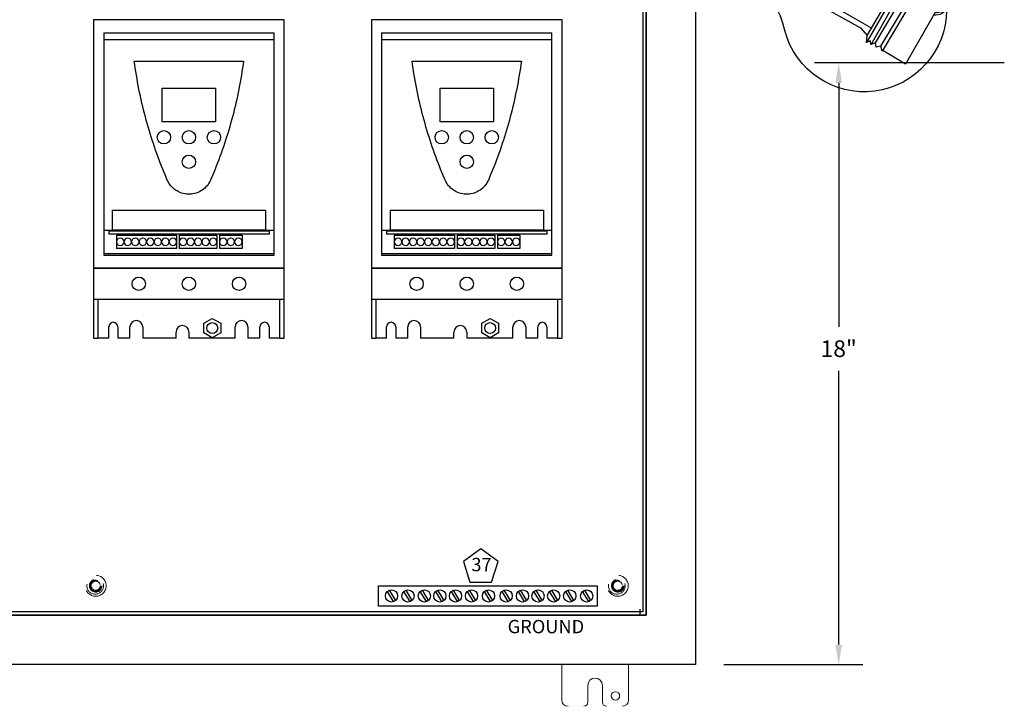
# Model space of a CAD drawing. Extents: x -44 to 294, y -64 to 104.
# Drawn here: x 194 to 198, y 6 to 9 of the extents above; entities that cross this region are included whole.
import ezdxf
from ezdxf.enums import TextEntityAlignment as Align

# ---------------------------------------------------------------- set-up
doc = ezdxf.new("R2010")
doc.units = 0
doc.header["$LTSCALE"] = 0.5
doc.header["$MEASUREMENT"] = 0
doc.linetypes.add('HIDDEN', pattern=[0.375, 0.25, -0.125])
doc.layers.get('0').update_dxf_attribs({"linetype": 'CONTINUOUS'})
for name, color, linetype in [('BODY', 2, 'CONTINUOUS'), ('E-EQPM', 2, 'CONTINUOUS'), ('EN-TEXT', 2, 'CONTINUOUS')]:
    doc.layers.add(name, color=color, linetype=linetype)
doc.styles.add('ROMANS', font='romans')

# ---------------------------------------------------------------- blocks, each defined once
blk = doc.blocks.new('GEN RECEPT 150A')
for p, q in [((6.299, 10.934), (7.863, 11.605)), ((7.863, 11.605), (11.902, 11.605)), ((11.902, 11.605), (11.902, 6.69)), ((5.697, 10.284), (6.065, 10.612)), ((6.065, 10.612), (6.299, 10.934)), ((8.816, 6.065), (6.065, 10.612)), ((9.11, 6.057), (6.299, 10.934)), ((1.851, 8.244), (5.697, 10.284)), ((8.194, 5.853), (5.697, 10.284)), ((4.421, 9.282), (1.975, 8.044)), ((4.778, 8.6), (4.421, 9.282)), ((2.44, 7.307), (4.778, 8.6)), ((1.13, 8.117), (1.113, 7.916)), ((1.365, 8.042), (1.13, 8.117)), ((1.376, 8.237), (1.365, 8.042)), ((1.593, 8.158), (1.376, 8.237)), ((4.371, 3.251), (1.581, 8.15)), ((1.645, 8.403), (1.593, 8.158)), ((1.645, 8.403), (4.56, 3.348)), ((1.851, 8.244), (1.645, 8.403)), ((4.531, 3.638), (1.851, 8.244)), ((1.113, 7.916), (0.918, 7.956)), ((0.918, 7.956), (3.887, 2.971)), ((3.942, 3.186), (1.111, 7.916)), ((4.177, 3.329), (1.365, 8.042)), ((3.539, 5.35), (5.958, 6.629)), ((5.958, 6.629), (6.698, 5.313)), ((10.562, 6.69), (9.11, 6.057)), ((11.902, 6.69), (10.564, 6.69)), ((8.816, 6.065), (8.421, 5.778)), ((9.11, 6.057), (8.816, 6.065)), ((8.194, 5.853), (4.829, 3.973)), ((8.421, 5.778), (8.194, 5.853)), ((6.698, 5.313), (4.335, 3.959)), ((4.829, 3.973), (4.531, 3.638)), ((4.383, 3.255), (4.4, 3.421)), ((4.4, 3.421), (4.583, 3.341)), ((4.56, 3.348), (4.531, 3.638)), ((3.887, 2.971), (3.942, 3.186)), ((3.942, 3.186), (4.154, 3.135)), ((4.154, 3.135), (4.177, 3.329)), ((4.177, 3.329), (4.383, 3.255))]:
    blk.add_line(p, q)
blk.add_lwpolyline([(11.925, 11.593), (11.674, 11.593), (11.674, 6.705), (11.925, 6.705)], close=True)
blk.add_lwpolyline([(0.948, 7.895), (0.05, 7.366), (2.883, 2.411), (3.869, 2.997)])
blk.add_lwpolyline([(1.118, 4.752, 0.876608), (8.089, 3.854, -0.365796), (11.744, 6.702, -0.073306)], format="xyb")
for centre, radius, start, end in [((1.607, 5.141), 0.621, 142.9526, 276.398), ((1.523, 5.089), 0.464, 138.4354, 280.6829)]:
    blk.add_arc(centre, radius, start, end)
blk = doc.blocks.new('D60S')
at = {"layer": 'BODY', "linetype": 'Continuous', "lineweight": 15}
for p, q in [((3.041, -1.7073), (3.041, -1.5483)), ((3.341, -1.5483), (3.341, -1.7073)), ((3.1582, -1.642), (3.1582, -1.7178)), ((3.2239, -1.7178), (3.2239, -1.642))]:
    blk.add_line(p, q, dxfattribs=at)
blk.add_circle((3.2825, -1.6893), 0.0187, dxfattribs=at)
for centre, radius, start, end in [((3.191, -1.642), 0.0329, 0, 180), ((3.0695, -1.7073), 0.0285, 180, 270), ((3.1402, -1.7178), 0.018, 270, 0), ((3.2419, -1.7178), 0.018, 180, 270), ((3.3125, -1.7073), 0.0285, 270, 0)]:
    blk.add_arc(centre, radius, start, end, dxfattribs=at)
at = {"layer": 'E-EQPM'}
for p, q in [((3.4049, 8.1192), (3.4049, -1.3117)), ((3.4195, -1.3263), (3.4195, 8.1192)), ((5.028, 1.1513), (4.1766, 1.1513)), ((4.2846, 1.0613), (4.2846, -0.0328)), ((4.2846, -1.4587), (4.2846, -0.2301)), ((3.4049, -1.3117), (-1.5115, -1.3117)), ((3.3929, -1.3263), (3.3929, -1.2997)), ((-1.526, -1.3263), (3.4195, -1.3263)), ((3.4195, -1.3263), (3.3929, -1.3263)), ((3.7695, -1.5487), (4.3926, -1.5487))]:
    blk.add_line(p, q, dxfattribs=at)
at = {"layer": 'E-EQPM', "linetype": 'Continuous'}
for p, q in [((1.7956, 1.3445), (0.9393, 1.3445)), ((0.9393, 1.3445), (0.9393, 0.2297)), ((1.7956, 0.2297), (1.7956, 1.3445)), ((3.0428, 1.3445), (2.1865, 1.3445)), ((2.1865, 1.3445), (2.1865, 0.2297)), ((3.0428, 0.2297), (3.0428, 1.3445)), ((0.9849, 1.2862), (1.7499, 1.2862)), ((0.9849, 1.2862), (0.9849, 1.2562)), ((1.7499, 1.2562), (1.7499, 1.2862)), ((2.2322, 1.2862), (2.9972, 1.2862)), ((2.2322, 1.2862), (2.2322, 1.2562)), ((2.9972, 1.2562), (2.9972, 1.2862)), ((0.9849, 1.2562), (1.7499, 1.2562)), ((0.9849, 1.2562), (0.9849, 0.4004)), ((1.7499, 0.4004), (1.7499, 1.2562)), ((2.2322, 1.2562), (2.9972, 1.2562)), ((2.2322, 1.2562), (2.2322, 0.4004)), ((2.9972, 0.4004), (2.9972, 1.2562)), ((1.1245, 1.1434), (1.1223, 1.1593)), ((1.1223, 1.1593), (1.6126, 1.1593)), ((1.6126, 1.1593), (1.6104, 1.1434)), ((2.3717, 1.1434), (2.3695, 1.1593)), ((2.3695, 1.1593), (2.8598, 1.1593)), ((2.8598, 1.1593), (2.8576, 1.1434)), ((1.1268, 1.1275), (1.1245, 1.1434)), ((1.1292, 1.1117), (1.1268, 1.1275)), ((1.1317, 1.0959), (1.1292, 1.1117)), ((1.6057, 1.1117), (1.6031, 1.0959)), ((1.6081, 1.1275), (1.6057, 1.1117)), ((1.6104, 1.1434), (1.6081, 1.1275)), ((2.374, 1.1275), (2.3717, 1.1434)), ((2.3764, 1.1117), (2.374, 1.1275)), ((2.379, 1.0959), (2.3764, 1.1117)), ((2.8529, 1.1117), (2.8504, 1.0959)), ((2.8553, 1.1275), (2.8529, 1.1117)), ((2.8576, 1.1434), (2.8553, 1.1275)), ((1.1344, 1.0801), (1.1317, 1.0959)), ((1.1372, 1.0644), (1.1344, 1.0801)), ((1.1401, 1.0487), (1.1372, 1.0644)), ((1.5977, 1.0644), (1.5948, 1.0487)), ((1.6005, 1.0801), (1.5977, 1.0644)), ((1.6031, 1.0959), (1.6005, 1.0801)), ((2.3817, 1.0801), (2.379, 1.0959)), ((2.3844, 1.0644), (2.3817, 1.0801)), ((2.3874, 1.0487), (2.3844, 1.0644)), ((2.8449, 1.0644), (2.842, 1.0487)), ((2.8477, 1.0801), (2.8449, 1.0644)), ((2.8504, 1.0959), (2.8477, 1.0801)), ((1.1432, 1.033), (1.1401, 1.0487)), ((1.1463, 1.0173), (1.1432, 1.033)), ((1.1496, 1.0017), (1.1463, 1.0173)), ((1.2474, 1.0369), (1.4874, 1.0369)), ((1.2474, 0.8869), (1.2474, 1.0369)), ((1.4874, 1.0369), (1.4874, 0.8869)), ((1.5885, 1.0173), (1.5853, 1.0017)), ((1.5917, 1.033), (1.5885, 1.0173)), ((1.5948, 1.0487), (1.5917, 1.033)), ((2.3904, 1.033), (2.3874, 1.0487)), ((2.3936, 1.0173), (2.3904, 1.033)), ((2.3969, 1.0017), (2.3936, 1.0173)), ((2.4947, 1.0369), (2.7347, 1.0369)), ((2.4947, 0.8869), (2.4947, 1.0369)), ((2.7347, 1.0369), (2.7347, 0.8869)), ((2.8358, 1.0173), (2.8325, 1.0017)), ((2.8389, 1.033), (2.8358, 1.0173)), ((2.842, 1.0487), (2.8389, 1.033)), ((1.153, 0.9861), (1.1496, 1.0017)), ((1.1566, 0.9706), (1.153, 0.9861)), ((1.5819, 0.9861), (1.5783, 0.9706)), ((1.5853, 1.0017), (1.5819, 0.9861)), ((2.4003, 0.9861), (2.3969, 1.0017)), ((2.4038, 0.9706), (2.4003, 0.9861)), ((2.8291, 0.9861), (2.8256, 0.9706)), ((2.8325, 1.0017), (2.8291, 0.9861)), ((1.1602, 0.9551), (1.1566, 0.9706)), ((1.164, 0.9397), (1.1602, 0.9551)), ((1.1679, 0.9244), (1.164, 0.9397)), ((1.5709, 0.9397), (1.567, 0.9244)), ((1.5747, 0.9551), (1.5709, 0.9397)), ((1.5783, 0.9706), (1.5747, 0.9551)), ((2.4074, 0.9551), (2.4038, 0.9706)), ((2.4112, 0.9397), (2.4074, 0.9551)), ((2.4151, 0.9244), (2.4112, 0.9397)), ((2.8181, 0.9397), (2.8143, 0.9244)), ((2.8219, 0.9551), (2.8181, 0.9397)), ((2.8256, 0.9706), (2.8219, 0.9551)), ((1.1718, 0.909), (1.1679, 0.9244)), ((1.1759, 0.8938), (1.1718, 0.909)), ((1.1802, 0.8786), (1.1759, 0.8938)), ((1.4874, 0.8869), (1.2474, 0.8869)), ((1.5589, 0.8938), (1.5547, 0.8786)), ((1.563, 0.909), (1.5589, 0.8938)), ((1.567, 0.9244), (1.563, 0.909)), ((2.4191, 0.909), (2.4151, 0.9244)), ((2.4232, 0.8938), (2.4191, 0.909)), ((2.4274, 0.8786), (2.4232, 0.8938)), ((2.7347, 0.8869), (2.4947, 0.8869)), ((2.8062, 0.8938), (2.802, 0.8786)), ((2.8103, 0.909), (2.8062, 0.8938)), ((2.8143, 0.9244), (2.8103, 0.909)), ((1.1845, 0.8634), (1.1802, 0.8786)), ((1.1889, 0.8484), (1.1845, 0.8634)), ((1.1935, 0.8334), (1.1889, 0.8484)), ((1.546, 0.8484), (1.5414, 0.8334)), ((1.5504, 0.8634), (1.546, 0.8484)), ((1.5547, 0.8786), (1.5504, 0.8634)), ((2.4317, 0.8634), (2.4274, 0.8786)), ((2.4362, 0.8484), (2.4317, 0.8634)), ((2.4407, 0.8334), (2.4362, 0.8484)), ((2.7932, 0.8484), (2.7886, 0.8334)), ((2.7976, 0.8634), (2.7932, 0.8484)), ((2.802, 0.8786), (2.7976, 0.8634)), ((1.1981, 0.8184), (1.1935, 0.8334)), ((1.2029, 0.8036), (1.1981, 0.8184)), ((1.2078, 0.7888), (1.2029, 0.8036)), ((1.532, 0.8036), (1.5271, 0.7888)), ((1.5368, 0.8184), (1.532, 0.8036)), ((1.5414, 0.8334), (1.5368, 0.8184)), ((2.4454, 0.8184), (2.4407, 0.8334)), ((2.4501, 0.8036), (2.4454, 0.8184)), ((2.455, 0.7888), (2.4501, 0.8036)), ((2.7792, 0.8036), (2.7744, 0.7888)), ((2.784, 0.8184), (2.7792, 0.8036)), ((2.7886, 0.8334), (2.784, 0.8184)), ((1.2127, 0.7741), (1.2078, 0.7888)), ((1.2178, 0.7595), (1.2127, 0.7741)), ((1.2229, 0.7449), (1.2178, 0.7595)), ((1.5171, 0.7595), (1.512, 0.7449)), ((1.5222, 0.7741), (1.5171, 0.7595)), ((1.5271, 0.7888), (1.5222, 0.7741)), ((2.4599, 0.7741), (2.455, 0.7888)), ((2.465, 0.7595), (2.4599, 0.7741)), ((2.4702, 0.7449), (2.465, 0.7595)), ((2.7644, 0.7595), (2.7592, 0.7449)), ((2.7694, 0.7741), (2.7644, 0.7595)), ((2.7744, 0.7888), (2.7694, 0.7741)), ((1.2282, 0.7304), (1.2229, 0.7449)), ((1.2335, 0.7161), (1.2282, 0.7304)), ((1.239, 0.7018), (1.2335, 0.7161)), ((1.5014, 0.7161), (1.4959, 0.7018)), ((1.5067, 0.7304), (1.5014, 0.7161)), ((1.512, 0.7449), (1.5067, 0.7304)), ((2.4754, 0.7304), (2.4702, 0.7449)), ((2.4808, 0.7161), (2.4754, 0.7304)), ((2.4862, 0.7018), (2.4808, 0.7161)), ((2.7486, 0.7161), (2.7432, 0.7018)), ((2.7539, 0.7304), (2.7486, 0.7161)), ((2.7592, 0.7449), (2.7539, 0.7304)), ((1.2445, 0.6876), (1.239, 0.7018)), ((1.2501, 0.6735), (1.2445, 0.6876)), ((1.2558, 0.6595), (1.2501, 0.6735)), ((1.4848, 0.6735), (1.4791, 0.6595)), ((1.4904, 0.6876), (1.4848, 0.6735)), ((1.4959, 0.7018), (1.4904, 0.6876)), ((2.4917, 0.6876), (2.4862, 0.7018)), ((2.4973, 0.6735), (2.4917, 0.6876)), ((2.503, 0.6595), (2.4973, 0.6735)), ((2.732, 0.6735), (2.7263, 0.6595)), ((2.7376, 0.6876), (2.732, 0.6735)), ((2.7432, 0.7018), (2.7376, 0.6876)), ((1.2616, 0.6456), (1.2558, 0.6595)), ((1.2674, 0.6318), (1.2616, 0.6456)), ((1.2703, 0.6248), (1.2674, 0.6318)), ((1.2736, 0.618), (1.2703, 0.6248)), ((1.4646, 0.6248), (1.4613, 0.618)), ((1.4675, 0.6318), (1.4646, 0.6248)), ((1.4733, 0.6456), (1.4675, 0.6318)), ((1.4791, 0.6595), (1.4733, 0.6456)), ((2.5088, 0.6456), (2.503, 0.6595)), ((2.5147, 0.6318), (2.5088, 0.6456)), ((2.5175, 0.6248), (2.5147, 0.6318)), ((2.5208, 0.618), (2.5175, 0.6248)), ((2.7119, 0.6248), (2.7085, 0.618)), ((2.7147, 0.6318), (2.7119, 0.6248)), ((2.7205, 0.6456), (2.7147, 0.6318)), ((2.7263, 0.6595), (2.7205, 0.6456)), ((1.2774, 0.6115), (1.2736, 0.618)), ((1.2816, 0.6053), (1.2774, 0.6115)), ((1.2861, 0.5995), (1.2816, 0.6053)), ((1.291, 0.5941), (1.2861, 0.5995)), ((1.2961, 0.5892), (1.291, 0.5941)), ((1.3017, 0.5845), (1.2961, 0.5892)), ((1.3077, 0.5801), (1.3017, 0.5845)), ((1.3141, 0.5761), (1.3077, 0.5801)), ((1.3207, 0.5725), (1.3141, 0.5761)), ((1.4208, 0.5761), (1.4142, 0.5725)), ((1.4272, 0.5801), (1.4208, 0.5761)), ((1.4332, 0.5845), (1.4272, 0.5801)), ((1.4388, 0.5892), (1.4332, 0.5845)), ((1.4439, 0.5941), (1.4388, 0.5892)), ((1.4488, 0.5995), (1.4439, 0.5941)), ((1.4533, 0.6053), (1.4488, 0.5995)), ((1.4575, 0.6115), (1.4533, 0.6053)), ((1.4613, 0.618), (1.4575, 0.6115)), ((2.5246, 0.6115), (2.5208, 0.618)), ((2.5288, 0.6053), (2.5246, 0.6115)), ((2.5333, 0.5995), (2.5288, 0.6053)), ((2.5382, 0.5941), (2.5333, 0.5995)), ((2.5434, 0.5892), (2.5382, 0.5941)), ((2.5489, 0.5845), (2.5434, 0.5892)), ((2.5549, 0.5801), (2.5489, 0.5845)), ((2.5613, 0.5761), (2.5549, 0.5801)), ((2.5679, 0.5725), (2.5613, 0.5761)), ((2.6681, 0.5761), (2.6614, 0.5725)), ((2.6744, 0.5801), (2.6681, 0.5761)), ((2.6804, 0.5845), (2.6744, 0.5801)), ((2.686, 0.5892), (2.6804, 0.5845)), ((2.6912, 0.5941), (2.686, 0.5892)), ((2.696, 0.5995), (2.6912, 0.5941)), ((2.7006, 0.6053), (2.696, 0.5995)), ((2.7048, 0.6115), (2.7006, 0.6053)), ((2.7085, 0.618), (2.7048, 0.6115)), ((1.3276, 0.5695), (1.3207, 0.5725)), ((1.3347, 0.5669), (1.3276, 0.5695)), ((1.342, 0.5648), (1.3347, 0.5669)), ((1.3493, 0.5633), (1.342, 0.5648)), ((1.3566, 0.5623), (1.3493, 0.5633)), ((1.3639, 0.5618), (1.3566, 0.5623)), ((1.371, 0.5618), (1.3639, 0.5618)), ((1.3783, 0.5623), (1.371, 0.5618)), ((1.3856, 0.5633), (1.3783, 0.5623)), ((1.3929, 0.5648), (1.3856, 0.5633)), ((1.4002, 0.5669), (1.3929, 0.5648)), ((1.4073, 0.5695), (1.4002, 0.5669)), ((1.4142, 0.5725), (1.4073, 0.5695)), ((2.5748, 0.5695), (2.5679, 0.5725)), ((2.5819, 0.5669), (2.5748, 0.5695)), ((2.5892, 0.5648), (2.5819, 0.5669)), ((2.5965, 0.5633), (2.5892, 0.5648)), ((2.6038, 0.5623), (2.5965, 0.5633)), ((2.6111, 0.5618), (2.6038, 0.5623)), ((2.6183, 0.5618), (2.6111, 0.5618)), ((2.6255, 0.5623), (2.6183, 0.5618)), ((2.6328, 0.5633), (2.6255, 0.5623)), ((2.6402, 0.5648), (2.6328, 0.5633)), ((2.6474, 0.5669), (2.6402, 0.5648)), ((2.6545, 0.5695), (2.6474, 0.5669)), ((2.6614, 0.5725), (2.6545, 0.5695)), ((1.0232, 0.4904), (1.0232, 0.4004)), ((1.0232, 0.4904), (1.7117, 0.4904)), ((1.7117, 0.4904), (1.7117, 0.4004)), ((2.2704, 0.4904), (2.2704, 0.4004)), ((2.2704, 0.4904), (2.9589, 0.4904)), ((2.9589, 0.4904), (2.9589, 0.4004)), ((0.9849, 0.4004), (1.0232, 0.4004)), ((0.9849, 0.4004), (0.9849, 0.2954)), ((1.7117, 0.4004), (1.0232, 0.4004)), ((1.7117, 0.4004), (1.7499, 0.4004)), ((1.7499, 0.2954), (1.7499, 0.4004)), ((2.2322, 0.4004), (2.2704, 0.4004)), ((2.2322, 0.4004), (2.2322, 0.2954)), ((2.9589, 0.4004), (2.2704, 0.4004)), ((2.9589, 0.4004), (2.9972, 0.4004)), ((2.9972, 0.2954), (2.9972, 0.4004)), ((1.0079, 0.3974), (1.727, 0.3974)), ((1.0079, 0.3974), (1.0079, 0.3824)), ((1.727, 0.3824), (1.0079, 0.3824)), ((1.0423, 0.3779), (1.3123, 0.3779)), ((1.0423, 0.3779), (1.0423, 0.3479)), ((1.3123, 0.3779), (1.3123, 0.3479)), ((1.3243, 0.3779), (1.4931, 0.3779)), ((1.3243, 0.3779), (1.3243, 0.3479)), ((1.4931, 0.3779), (1.4931, 0.3479)), ((1.5051, 0.3779), (1.6063, 0.3779)), ((1.5051, 0.3779), (1.5051, 0.3479)), ((1.6063, 0.3779), (1.6063, 0.3479)), ((1.727, 0.3974), (1.727, 0.3824)), ((2.2551, 0.3974), (2.9742, 0.3974)), ((2.2551, 0.3974), (2.2551, 0.3824)), ((2.9742, 0.3824), (2.2551, 0.3824)), ((2.2895, 0.3779), (2.5595, 0.3779)), ((2.2895, 0.3779), (2.2895, 0.3479)), ((2.5595, 0.3779), (2.5595, 0.3479)), ((2.5715, 0.3779), (2.7403, 0.3779)), ((2.5715, 0.3779), (2.5715, 0.3479)), ((2.7403, 0.3779), (2.7403, 0.3479)), ((2.7523, 0.3779), (2.8535, 0.3779)), ((2.7523, 0.3779), (2.7523, 0.3479)), ((2.8535, 0.3779), (2.8535, 0.3479)), ((2.9742, 0.3974), (2.9742, 0.3824)), ((1.0423, 0.3479), (1.0423, 0.3179)), ((1.3123, 0.3179), (1.0423, 0.3179)), ((1.3123, 0.3479), (1.3123, 0.3179)), ((1.3243, 0.3479), (1.3243, 0.3179)), ((1.4931, 0.3179), (1.3243, 0.3179)), ((1.4931, 0.3479), (1.4931, 0.3179)), ((1.5051, 0.3479), (1.5051, 0.3179)), ((1.6063, 0.3179), (1.5051, 0.3179)), ((1.6063, 0.3479), (1.6063, 0.3179)), ((2.2895, 0.3479), (2.2895, 0.3179)), ((2.5595, 0.3179), (2.2895, 0.3179)), ((2.5595, 0.3479), (2.5595, 0.3179)), ((2.5715, 0.3479), (2.5715, 0.3179)), ((2.7403, 0.3179), (2.5715, 0.3179)), ((2.7403, 0.3479), (2.7403, 0.3179)), ((2.7523, 0.3479), (2.7523, 0.3179)), ((2.8535, 0.3179), (2.7523, 0.3179)), ((2.8535, 0.3479), (2.8535, 0.3179)), ((0.9849, 0.2954), (1.7499, 0.2954)), ((0.9849, 0.2954), (0.9849, 0.2879)), ((0.9849, 0.2879), (1.7499, 0.2879)), ((1.7499, 0.2879), (1.7499, 0.2954)), ((2.2322, 0.2954), (2.9972, 0.2954)), ((2.2322, 0.2954), (2.2322, 0.2879)), ((2.2322, 0.2879), (2.9972, 0.2879)), ((2.9972, 0.2879), (2.9972, 0.2954)), ((0.9393, 0.2297), (1.7956, 0.2297)), ((1.7956, 0.2296), (0.9393, 0.2296)), ((0.9393, 0.2296), (0.9393, 0.0902)), ((1.7956, 0.0902), (1.7956, 0.2296)), ((2.1865, 0.2297), (3.0428, 0.2297)), ((3.0428, 0.2296), (2.1865, 0.2296)), ((2.1865, 0.2296), (2.1865, 0.0902)), ((3.0428, 0.0902), (3.0428, 0.2296)), ((0.9393, 0.0902), (1.7956, 0.0902)), ((0.9393, 0.0902), (0.9393, -0.084)), ((0.9607, -0.084), (0.9607, 0.0902)), ((1.7742, 0.0902), (1.7742, -0.084)), ((1.7956, -0.084), (1.7956, 0.0902)), ((2.1865, 0.0902), (3.0428, 0.0902)), ((2.1865, 0.0902), (2.1865, -0.084)), ((2.2079, -0.084), (2.2079, 0.0902)), ((3.0214, 0.0902), (3.0214, -0.084)), ((3.0428, -0.084), (3.0428, 0.0902)), ((1.4345, -0.0171), (1.4724, 0.0047)), ((1.4724, 0.0047), (1.5103, -0.0171)), ((2.6818, -0.0171), (2.7197, 0.0047)), ((2.7197, 0.0047), (2.7576, -0.0171)), ((1.0072, -0.084), (1.0072, -0.0338)), ((1.0485, -0.0338), (1.0485, -0.084)), ((1.1023, -0.084), (1.1023, -0.0338)), ((1.1602, -0.0338), (1.1602, -0.084)), ((1.4345, -0.0609), (1.4345, -0.0171)), ((1.5103, -0.0171), (1.5103, -0.0609)), ((1.5747, -0.084), (1.5747, -0.0338)), ((1.6326, -0.0338), (1.6326, -0.084)), ((1.6863, -0.084), (1.6863, -0.0338)), ((1.7277, -0.0338), (1.7277, -0.084)), ((2.2544, -0.084), (2.2544, -0.0338)), ((2.2958, -0.0338), (2.2958, -0.084)), ((2.3495, -0.084), (2.3495, -0.0338)), ((2.4074, -0.0338), (2.4074, -0.084)), ((2.6818, -0.0609), (2.6818, -0.0171)), ((2.7576, -0.0171), (2.7576, -0.0609)), ((2.822, -0.084), (2.822, -0.0338)), ((2.8798, -0.0338), (2.8798, -0.084)), ((2.9336, -0.084), (2.9336, -0.0338)), ((2.9749, -0.0338), (2.9749, -0.084)), ((0.9393, -0.084), (0.9607, -0.084)), ((1.0072, -0.084), (0.9607, -0.084)), ((1.1023, -0.084), (1.0485, -0.084)), ((1.3096, -0.084), (1.1602, -0.084)), ((1.3096, -0.084), (1.3096, -0.0569)), ((1.3674, -0.0569), (1.3674, -0.084)), ((1.5747, -0.084), (1.3674, -0.084)), ((1.4724, -0.0828), (1.4345, -0.0609)), ((1.5103, -0.0609), (1.4724, -0.0828)), ((1.6863, -0.084), (1.6326, -0.084)), ((1.7742, -0.084), (1.7277, -0.084)), ((1.7742, -0.084), (1.7956, -0.084)), ((2.1865, -0.084), (2.2079, -0.084)), ((2.2544, -0.084), (2.2079, -0.084)), ((2.3495, -0.084), (2.2958, -0.084)), ((2.5568, -0.084), (2.4074, -0.084)), ((2.5568, -0.084), (2.5568, -0.0569)), ((2.6147, -0.0569), (2.6147, -0.084)), ((2.822, -0.084), (2.6147, -0.084)), ((2.7197, -0.0828), (2.6818, -0.0609)), ((2.7576, -0.0609), (2.7197, -0.0828)), ((2.9336, -0.084), (2.8798, -0.084)), ((3.0214, -0.084), (2.9749, -0.084)), ((3.0214, -0.084), (3.0428, -0.084))]:
    blk.add_line(p, q, dxfattribs=at)
at = {"layer": 'E-EQPM'}
for points in [[(-1.748, 8.3412), (3.6415, 8.3412), (3.6415, -1.5483), (-1.748, -1.5483)], [(-1.526, 8.1192), (3.4195, 8.1192), (3.4195, -1.3263), (-1.526, -1.3263)], [(2.2191, -1.1957), (3.1998, -1.1957), (3.1998, -1.2866), (2.2191, -1.2866)], [(2.2944, -1.2615), (2.2863, -1.2663), (2.2589, -1.2202), (2.267, -1.2154)], [(2.3683, -1.2615), (2.3603, -1.2663), (2.3329, -1.2202), (2.3409, -1.2154)], [(2.4417, -1.2615), (2.4337, -1.2663), (2.4063, -1.2202), (2.4143, -1.2154)], [(2.5112, -1.2615), (2.5031, -1.2663), (2.4757, -1.2202), (2.4838, -1.2154)], [(2.5814, -1.2615), (2.5734, -1.2663), (2.546, -1.2202), (2.5541, -1.2154)], [(2.6535, -1.2615), (2.6455, -1.2663), (2.6181, -1.2202), (2.6262, -1.2154)], [(2.7296, -1.2615), (2.7215, -1.2663), (2.6941, -1.2202), (2.7022, -1.2154)], [(2.8092, -1.2615), (2.8011, -1.2663), (2.7738, -1.2202), (2.7818, -1.2154)], [(2.8826, -1.2615), (2.8746, -1.2663), (2.8472, -1.2202), (2.8552, -1.2154)], [(2.952, -1.2615), (2.944, -1.2663), (2.9166, -1.2202), (2.9247, -1.2154)], [(3.0223, -1.2615), (3.0143, -1.2663), (2.9869, -1.2202), (2.9949, -1.2154)], [(3.0944, -1.2615), (3.0864, -1.2663), (3.059, -1.2202), (3.067, -1.2154)], [(3.1704, -1.2615), (3.1624, -1.2663), (3.135, -1.2202), (3.1431, -1.2154)]]:
    blk.add_lwpolyline(points, close=True, dxfattribs=at)
at = {"layer": 'E-EQPM', "linetype": 'Continuous'}
for centre, radius in [((1.2549, 0.817), 0.03), ((1.3674, 0.817), 0.03), ((1.4799, 0.817), 0.03), ((2.5022, 0.817), 0.03), ((2.6147, 0.817), 0.03), ((2.7272, 0.817), 0.03), ((1.3674, 0.7072), 0.03), ((2.6147, 0.7072), 0.03), ((1.1424, 0.1599), 0.03), ((1.3674, 0.1599), 0.03), ((1.5924, 0.1599), 0.03), ((2.3897, 0.1599), 0.03), ((2.6147, 0.1599), 0.03), ((2.8397, 0.1599), 0.03), ((1.4724, -0.039), 0.0244), ((2.7197, -0.039), 0.0244)]:
    blk.add_circle(centre, radius, dxfattribs=at)
at = {"layer": 'E-EQPM', "linetype": 'HIDDEN', "lineweight": 0}
for centre, radius in [((0.949, -1.195), 0.0469), ((3.2927, -1.195), 0.0469), ((0.9467, -1.195), 0.0375), ((0.949, -1.195), 0.0285), ((0.949, -1.195), 0.0281), ((0.949, -1.195), 0.0247), ((0.949, -1.195), 0.0206), ((3.2882, -1.195), 0.0375), ((3.2927, -1.195), 0.0285), ((3.2927, -1.195), 0.0281), ((3.2927, -1.195), 0.0247), ((3.2927, -1.195), 0.0206)]:
    blk.add_circle(centre, radius, dxfattribs=at)
at = {"layer": 'E-EQPM'}
for centre in [(2.277, -1.2408), (2.3509, -1.2408), (2.4244, -1.2408), (2.4938, -1.2408), (2.5641, -1.2408), (2.6362, -1.2408), (2.7122, -1.2408), (2.7918, -1.2408), (2.8652, -1.2408), (2.9347, -1.2408), (3.005, -1.2408), (3.0771, -1.2408), (3.1531, -1.2408)]:
    blk.add_circle(centre, 0.0274, dxfattribs=at)
at = {"layer": 'E-EQPM', "linetype": 'Continuous'}
for centre, radius, start, end in [((1.0592, 0.3479), 0.0169, 0, 180), ((1.0929, 0.3479), 0.0169, 0, 180), ((1.1267, 0.3479), 0.0169, 0, 180), ((1.1604, 0.3479), 0.0169, 0, 180), ((1.1942, 0.3479), 0.0169, 0, 180), ((1.2279, 0.3479), 0.0169, 0, 180), ((1.2617, 0.3479), 0.0169, 0, 180), ((1.2954, 0.3479), 0.0169, 0, 180), ((1.3412, 0.3479), 0.0169, 0, 180), ((1.3749, 0.3479), 0.0169, 0, 180), ((1.4087, 0.3479), 0.0169, 0, 180), ((1.4424, 0.3479), 0.0169, 0, 180), ((1.4762, 0.3479), 0.0169, 0, 180), ((1.5219, 0.3479), 0.0169, 0, 180), ((1.5557, 0.3479), 0.0169, 0, 180), ((1.5894, 0.3479), 0.0169, 0, 180), ((2.3064, 0.3479), 0.0169, 0, 180), ((2.3402, 0.3479), 0.0169, 0, 180), ((2.3739, 0.3479), 0.0169, 0, 180), ((2.4077, 0.3479), 0.0169, 0, 180), ((2.4414, 0.3479), 0.0169, 0, 180), ((2.4752, 0.3479), 0.0169, 0, 180), ((2.5089, 0.3479), 0.0169, 0, 180), ((2.5427, 0.3479), 0.0169, 0, 180), ((2.5884, 0.3479), 0.0169, 0, 180), ((2.6222, 0.3479), 0.0169, 0, 180), ((2.6559, 0.3479), 0.0169, 0, 180), ((2.6897, 0.3479), 0.0169, 0, 180), ((2.7234, 0.3479), 0.0169, 0, 180), ((2.7692, 0.3479), 0.0169, 0, 180), ((2.8029, 0.3479), 0.0169, 0, 180), ((2.8367, 0.3479), 0.0169, 0, 180), ((1.0592, 0.3479), 0.0169, 180, 0), ((1.0929, 0.3479), 0.0169, 180, 0), ((1.1267, 0.3479), 0.0169, 180, 0), ((1.1604, 0.3479), 0.0169, 180, 0), ((1.1942, 0.3479), 0.0169, 180, 0), ((1.2279, 0.3479), 0.0169, 180, 0), ((1.2617, 0.3479), 0.0169, 180, 0), ((1.2954, 0.3479), 0.0169, 180, 0), ((1.3412, 0.3479), 0.0169, 180, 0), ((1.3749, 0.3479), 0.0169, 180, 0), ((1.4087, 0.3479), 0.0169, 180, 0), ((1.4424, 0.3479), 0.0169, 180, 0), ((1.4762, 0.3479), 0.0169, 180, 0), ((1.5219, 0.3479), 0.0169, 180, 0), ((1.5557, 0.3479), 0.0169, 180, 0), ((1.5894, 0.3479), 0.0169, 180, 0), ((2.3064, 0.3479), 0.0169, 180, 0), ((2.3402, 0.3479), 0.0169, 180, 0), ((2.3739, 0.3479), 0.0169, 180, 0), ((2.4077, 0.3479), 0.0169, 180, 0), ((2.4414, 0.3479), 0.0169, 180, 0), ((2.4752, 0.3479), 0.0169, 180, 0), ((2.5089, 0.3479), 0.0169, 180, 0), ((2.5427, 0.3479), 0.0169, 180, 0), ((2.5884, 0.3479), 0.0169, 180, 0), ((2.6222, 0.3479), 0.0169, 180, 0), ((2.6559, 0.3479), 0.0169, 180, 0), ((2.6897, 0.3479), 0.0169, 180, 0), ((2.7234, 0.3479), 0.0169, 180, 0), ((2.7692, 0.3479), 0.0169, 180, 0), ((2.8029, 0.3479), 0.0169, 180, 0), ((2.8367, 0.3479), 0.0169, 180, 0), ((1.0279, -0.0338), 0.0207, 0, 180), ((1.1312, -0.0338), 0.0289, 0, 180), ((1.3385, -0.0569), 0.0289, 0, 180), ((1.6037, -0.0338), 0.0289, 0, 180), ((1.707, -0.0338), 0.0207, 0, 180), ((2.2751, -0.0338), 0.0207, 0, 180), ((2.3785, -0.0338), 0.0289, 0, 180), ((2.5857, -0.0569), 0.0289, 0, 180), ((2.8509, -0.0338), 0.0289, 0, 180), ((2.9542, -0.0338), 0.0207, 0, 180)]:
    blk.add_arc(centre, radius, start, end, dxfattribs=at)
at = {"layer": 'E-EQPM'}
for points in [[(4.2696, 1.0613), (4.2996, 1.0613), (4.2846, 1.1513)], [(4.2696, -1.4587), (4.2996, -1.4587), (4.2846, -1.5487)]]:
    blk.add_solid(points, dxfattribs=at)
at = {"layer": 'EN-TEXT'}
blk.add_lwpolyline([(2.726, -1.1788), (2.7559, -1.0868), (2.6777, -1.03), (2.5994, -1.0868), (2.6293, -1.1788)], close=True, dxfattribs=at)
at = {"layer": 'E-EQPM', "xscale": -0.1042103112068658, "yscale": 0.1042103112068658, "zscale": 0.1042103112068658}
blk.add_blockref('GEN RECEPT 150A', (4.8852, 0.894), dxfattribs=at)
at = {"layer": 'E-EQPM', "insert": (4.2846, -0.1314), "char_height": 0.075, "attachment_point": 5}
blk.add_mtext('\\A1;18"', dxfattribs=at)
at = {"layer": 'EN-TEXT', "style": 'ROMANS'}
blk.add_text('37', height=0.06003, dxfattribs=at).set_placement((2.681, -1.1077), align=Align.MIDDLE)
blk.add_text('GROUND', height=0.06003, dxfattribs=at).set_placement((2.7982, -1.4082))

msp = doc.modelspace()

# ---------------------------------------------------------------- block references
msp.add_blockref('D60S', (193.07374, 7.28842))

doc.saveas('drawing.dxf')
